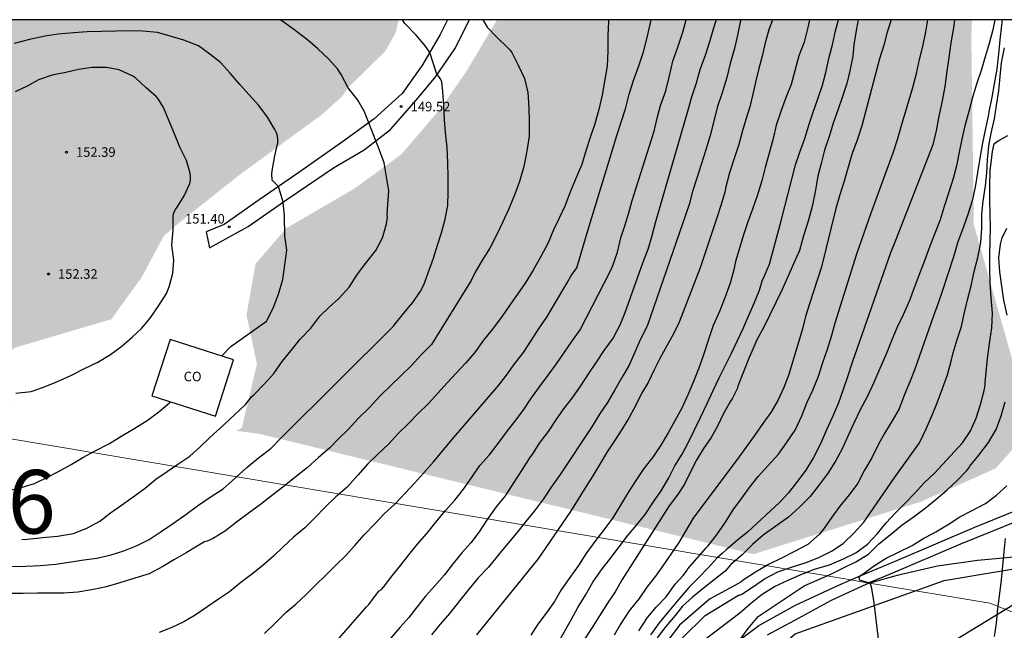
# Model space of a CAD drawing. Units: metres. Extents: x 582394 to 582744, y 4792540 to 4792790.
# Drawn here: x 582590 to 582668, y 4792742 to 4792790 of the extents above; entities that cross this region are included whole.
import ezdxf

# ---------------------------------------------------------------- set-up
doc = ezdxf.new("R2010")
doc.units = ezdxf.units.M
for name, color, linetype in [('010103', 9, 'LIMITE_MUNICIPAL'), ('010106', 9, 'Continuous'), ('020104', 34, 'Continuous'), ('020204', 9, 'Continuous'), ('020308', 9, 'Continuous'), ('060110', 9, 'Continuous'), ('060113', 4, 'Continuous'), ('060134', 9, 'Continuous'), ('080107', 9, 'Continuous'), ('080301', 9, 'Continuous'), ('130101', 9, 'Continuous'), ('130301', 9, 'Continuous'), ('220104', 9, 'LINEA_ELECTRICA'), ('990504', 63, 'Continuous')]:
    doc.layers.add(name, color=color, linetype=linetype)
doc.layers.add('020105', color=24, linetype='Continuous', lineweight=30)
doc.styles.add('ARIAL', font='ARIAL.TTF', dxfattribs={"height": 1})
doc.styles.get("Standard").update_dxf_attribs({"font": 'txt.shx'})
doc.linetypes.add('LIMITE_MUNICIPAL', pattern='A,0.75,-0.32,0.75,-0.25,[205,DONOSTI.shx,S=0.375,R=0,X=0,Y=0],-1,0', length=3.07)
doc.linetypes.add('LINEA_ELECTRICA', pattern='A,7.5,-0.3,["E",Standard,S=0.25,R=0,X=-0.1,Y=-0.1],-0.3', length=8.1)

# ---------------------------------------------------------------- blocks, each defined once
blk = doc.blocks.new('COTAPU')
blk.add_circle((0, 0), 0.075)

msp = doc.modelspace()

# ---------------------------------------------------------------- hatches: boundary and pattern name
at = {"layer": '990504'}
for points in [[(582527.259, 4792768.356), (582589.862, 4792760.199), (582588.212, 4792760.627), (582587.526, 4792762.656), (582589.938, 4792764.466), (582597.503, 4792766.699), (582599.888, 4792769.99), (582601.642, 4792773.267), (582603.067, 4792774.473), (582607.617, 4792778.079), (582614.085, 4792782.81), (582615.648, 4792784.208), (582616.129, 4792784.914), (582619.045, 4792787.772), (582619.868, 4792789.225), (582620.101, 4792790.162), (582620.092, 4792790.259), (582492.483, 4792790.262), (582495.238, 4792786.065), (582499.606, 4792777.081), (582502.805, 4792775.041), (582506.837, 4792773.377), (582510.853, 4792773.177), (582515.333, 4792773.465), (582519.925, 4792773.689), (582523.565, 4792773.537), (582525.565, 4792771.465), (582527.045, 4792768.913)], [(582648.009, 4792748.22), (582609.141, 4792757.687), (582607.346, 4792757.921), (582607.78, 4792758.186), (582608.959, 4792763.19), (582608.137, 4792767.028), (582608.85, 4792771.06), (582611.262, 4792773.856), (582616.634, 4792776.982), (582620.334, 4792779.682), (582623.458, 4792783.343), (582625.432, 4792786.194), (582627.846, 4792790.259), (582665.202, 4792790.258), (582665.158, 4792788.76), (582665.35, 4792774.169), (582668.357, 4792763.609), (582669.445, 4792760.345), (582669.637, 4792757.849), (582667.077, 4792754.969), (582661.189, 4792752.346)]]:
    msp.add_hatch(color=256, dxfattribs=at).paths.add_polyline_path(points)

# ---------------------------------------------------------------- linework, layer by layer
at = {"layer": '010103', "lineweight": 0, "ltscale": 3, "flags": 128}
for points in [[(582655.669, 4792746.191), (582566.596, 4792761.148), (582525.04, 4792767.586)], [(582657.096, 4792745.952), (582655.669, 4792746.191)], [(582657.153, 4792745.942), (582657.096, 4792745.952)], [(582671.607, 4792742.406), (582666.611, 4792744.354), (582657.153, 4792745.942)]]:
    msp.add_lwpolyline(points, dxfattribs=at)
at = {"layer": '010106', "flags": 128}
msp.add_lwpolyline([(582394.117, 4792540.271), (582744.108, 4792540.264), (582744.113, 4792790.257), (582394.123, 4792790.264)], close=True, dxfattribs=at)
at = {"layer": '020104', "flags": 128}
for points, elevation in [([(582626.74, 4792790.259), (582627.067, 4792789.671), (582627.837, 4792788.893), (582628.729, 4792788.035), (582628.885, 4792787.867), (582629.019, 4792787.693), (582629.497, 4792786.691), (582629.995, 4792785.647), (582630.265, 4792784.539), (582630.339, 4792783.317), (582630.377, 4792782.277), (582630.371, 4792781.107), (582630.201, 4792779.919), (582629.953, 4792778.717), (582629.607, 4792777.545), (582629.249, 4792776.552), (582628.767, 4792775.388), (582628.267, 4792774.32), (582627.833, 4792773.368), (582627.285, 4792772.28), (582626.663, 4792771.288), (582626.095, 4792770.362), (582625.805, 4792769.75), (582622.687, 4792764.71), (582621.889, 4792763.904), (582621.105, 4792763.044), (582620.273, 4792762.248), (582619.513, 4792761.506), (582618.655, 4792760.668), (582617.817, 4792759.746), (582616.923, 4792758.89), (582616.129, 4792758.026), (582615.409, 4792757.308), (582614.689, 4792756.596), (582613.807, 4792755.818), (582612.907, 4792755.018), (582612.081, 4792754.367), (582611.101, 4792753.573), (582610.205, 4792752.879), (582609.233, 4792752.127), (582608.279, 4792751.425), (582607.359, 4792750.749), (582606.481, 4792750.057), (582605.469, 4792749.433), (582605.043, 4792749.251), (582604.835, 4792749.181), (582604.257, 4792748.857), (582603.391, 4792748.321), (582602.469, 4792747.789), (582601.563, 4792747.245), (582600.495, 4792746.681), (582599.351, 4792746.329), (582598.167, 4792745.957), (582597.091, 4792745.655), (582596.113, 4792745.445), (582594.883, 4792745.221), (582593.779, 4792745.143), (582592.717, 4792745.141), (582591.705, 4792745.141), (582590.583, 4792745.139), (582589.559, 4792745.139)], 148), ([(582589.633, 4792747.261), (582590.781, 4792747.273), (582591.939, 4792747.329), (582593.153, 4792747.425), (582594.345, 4792747.611), (582595.347, 4792747.781), (582596.353, 4792747.903), (582597.501, 4792748.167), (582598.487, 4792748.483), (582599.537, 4792748.899), (582600.485, 4792749.377), (582601.353, 4792749.953), (582602.329, 4792750.615), (582603.365, 4792751.333), (582604.293, 4792752.033), (582605.273, 4792752.701), (582606.303, 4792753.365), (582607.237, 4792754.205), (582608.163, 4792755.051), (582609.095, 4792755.787), (582610.061, 4792756.536), (582610.861, 4792757.372), (582619.705, 4792766.162), (582619.839, 4792766.338), (582620.887, 4792767.634), (582621.223, 4792768.024), (582621.817, 4792768.92), (582622.089, 4792769.408), (582622.437, 4792770.35), (582622.847, 4792771.502), (582623.169, 4792772.53), (582623.481, 4792773.492), (582623.769, 4792774.58), (582623.965, 4792775.658), (582623.993, 4792776.674), (582623.991, 4792777.898), (582623.985, 4792779), (582623.919, 4792780.202), (582623.791, 4792781.389), (582623.709, 4792782.395), (582623.653, 4792783.513), (582623.591, 4792784.577), (582623.493, 4792785.407), (582623.373, 4792785.637), (582623.081, 4792786.057), (582622.56, 4792787.693), (582622.215, 4792788.177), (582621.498, 4792789.037), (582620.585, 4792789.955), (582620.4, 4792790.259)], 149), ([(582636.608, 4792790.259), (582636.603, 4792790.129), (582636.573, 4792788.999), (582636.559, 4792787.815), (582636.503, 4792786.597), (582636.299, 4792785.409), (582636.105, 4792784.339), (582635.845, 4792783.197), (582635.531, 4792782.069), (582635.201, 4792781.081), (582634.865, 4792780.025), (582634.509, 4792778.869), (582634.105, 4792777.895), (582633.637, 4792776.767), (582633.185, 4792775.583), (582632.733, 4792774.653), (582632.281, 4792773.726), (582631.857, 4792772.72), (582631.263, 4792771.596), (582630.683, 4792770.572), (582630.069, 4792769.546), (582629.813, 4792769.196), (582628.829, 4792767.772), (582628.195, 4792766.864), (582627.451, 4792765.904), (582626.795, 4792765.066), (582626.083, 4792764.068), (582625.385, 4792763.264), (582624.623, 4792762.466), (582623.911, 4792761.71), (582623.185, 4792760.888), (582622.429, 4792760.034), (582621.645, 4792759.28), (582620.853, 4792758.484), (582620.087, 4792757.73), (582619.341, 4792756.892), (582618.429, 4792756.046), (582617.669, 4792755.306), (582616.893, 4792754.432), (582616.089, 4792753.53), (582615.161, 4792752.728), (582614.307, 4792751.901), (582613.529, 4792751.101), (582612.725, 4792750.283), (582611.831, 4792749.553), (582611.007, 4792748.785), (582610.265, 4792748.061), (582609.421, 4792747.329), (582608.527, 4792746.635), (582607.693, 4792745.985), (582606.803, 4792745.249), (582605.947, 4792744.681), (582605.085, 4792744.095), (582604.103, 4792743.423), (582603.217, 4792742.887), (582602.253, 4792742.443), (582601.259, 4792742.063)], 147), ([(582609.555, 4792741.979), (582610.385, 4792742.803), (582611.241, 4792743.623), (582612.011, 4792744.285), (582612.831, 4792745.047), (582613.553, 4792745.753), (582614.445, 4792746.641), (582615.209, 4792747.397), (582615.933, 4792748.101), (582616.673, 4792748.901), (582617.403, 4792749.731), (582618.265, 4792750.636), (582618.981, 4792751.384), (582619.833, 4792752.188), (582620.619, 4792753.028), (582621.351, 4792753.804), (582622.061, 4792754.602), (582622.849, 4792755.484), (582623.541, 4792756.31), (582624.255, 4792757.178), (582627.989, 4792761.518), (582628.673, 4792762.406), (582629.251, 4792763.23), (582629.941, 4792764.092), (582630.503, 4792764.978), (582631.159, 4792765.986), (582631.761, 4792766.866), (582633.125, 4792769.184), (582633.373, 4792769.572), (582633.657, 4792770.084), (582634.115, 4792770.736), (582635.005, 4792773.759), (582636.937, 4792780.025), (582637.281, 4792781.167), (582637.641, 4792782.287), (582637.945, 4792783.265), (582638.245, 4792784.397), (582638.581, 4792785.479), (582638.999, 4792786.641), (582639.365, 4792787.743), (582639.661, 4792788.869), (582639.899, 4792789.877), (582639.97, 4792790.259)], 146), ([(582645.088, 4792790.259), (582644.843, 4792789.513), (582644.569, 4792788.517), (582644.235, 4792787.533), (582643.803, 4792786.311), (582643.499, 4792785.259), (582643.139, 4792784.171), (582642.825, 4792783.041), (582640.309, 4792774.351), (582640.027, 4792773.251), (582639.698, 4792772.189), (582639.29, 4792771.119), (582637.894, 4792767.212), (582637.502, 4792766.244), (582636.982, 4792765.228), (582636.248, 4792764.232), (582635.656, 4792763.334), (582635.04, 4792762.424), (582634.412, 4792761.46), (582633.724, 4792760.484), (582633.08, 4792759.646), (582632.48, 4792758.778), (582631.862, 4792757.876), (582631.162, 4792756.94), (582630.614, 4792756.072), (582630.462, 4792755.874), (582629.814, 4792754.89), (582629.134, 4792753.82), (582628.492, 4792752.81), (582627.784, 4792751.946), (582627.068, 4792750.95), (582626.438, 4792749.978), (582625.798, 4792749.126), (582625.084, 4792748.314), (582624.392, 4792747.482), (582623.714, 4792746.604), (582622.92, 4792745.701), (582622.224, 4792744.909), (582621.544, 4792744.041), (582620.896, 4792743.237), (582620.204, 4792742.457), (582619.416, 4792741.535)], 144), ([(582647.027, 4792790.259), (582646.973, 4792790.059), (582646.773, 4792789.041), (582646.519, 4792787.995), (582646.219, 4792786.923), (582645.935, 4792785.727), (582645.545, 4792784.521), (582645.159, 4792783.347), (582644.901, 4792782.289), (582644.615, 4792781.149), (582644.273, 4792780.017), (582643.907, 4792778.861), (582643.557, 4792777.791), (582643.22, 4792776.759), (582642.966, 4792775.735), (582639.656, 4792766.148), (582639.118, 4792765.07), (582638.678, 4792764.122), (582638.248, 4792763.098), (582637.656, 4792762.128), (582637.116, 4792761.156), (582636.524, 4792760.154), (582635.898, 4792759.222), (582635.314, 4792758.242), (582632.756, 4792754.42), (582632.112, 4792753.49), (582631.496, 4792752.578), (582630.784, 4792751.62), (582630.09, 4792750.76), (582629.384, 4792749.874), (582628.694, 4792749.062), (582627.938, 4792748.142), (582627.178, 4792747.194), (582626.37, 4792746.35), (582625.66, 4792745.502), (582624.9, 4792744.545), (582624.132, 4792743.579), (582623.386, 4792742.723), (582622.684, 4792741.873)], 143), ([(582649.516, 4792790.259), (582649.235, 4792789.457), (582648.945, 4792788.455), (582648.697, 4792787.403), (582648.443, 4792786.431), (582648.197, 4792785.451), (582647.973, 4792784.413), (582647.729, 4792783.417), (582647.408, 4792782.423), (582647.124, 4792781.441), (582646.868, 4792780.457), (582646.492, 4792779.353), (582646.132, 4792778.219), (582645.834, 4792777.119), (582645.756, 4792776.691), (582645.576, 4792776.071), (582645.212, 4792774.905), (582643.83, 4792770.743), (582642.178, 4792766.468), (582641.72, 4792765.564), (582641.232, 4792764.66), (582640.658, 4792763.616), (582640.208, 4792762.72), (582639.74, 4792761.732), (582639.206, 4792760.858), (582638.758, 4792759.946), (582638.242, 4792758.968), (582637.668, 4792758.024), (582637.098, 4792757.144), (582636.502, 4792756.278), (582635.922, 4792755.312), (582635.38, 4792754.382), (582634.828, 4792753.508), (582634.222, 4792752.55), (582633.618, 4792751.578), (582631.06, 4792747.838), (582626.242, 4792741.885)], 142), ([(582652.431, 4792790.259), (582652.283, 4792789.651), (582652.012, 4792788.495), (582651.6, 4792787.429), (582651.278, 4792786.239), (582650.978, 4792785.169), (582650.58, 4792784.199), (582650.186, 4792783.129), (582649.816, 4792781.977), (582649.56, 4792780.919), (582649.258, 4792779.767), (582648.928, 4792778.645), (582648.664, 4792777.577), (582648.322, 4792776.405), (582647.946, 4792775.367), (582647.566, 4792774.367), (582647.216, 4792773.261), (582646.856, 4792772.109), (582646.614, 4792771.255), (582646.486, 4792770.587), (582646.182, 4792769.537), (582645.764, 4792768.395), (582645.434, 4792767.521), (582645.354, 4792767.297), (582644.856, 4792766.221), (582644.474, 4792765.112), (582644.084, 4792763.9), (582643.71, 4792762.856), (582643.31, 4792761.804), (582642.884, 4792760.816), (582642.392, 4792759.694), (582641.844, 4792758.7), (582641.32, 4792757.772), (582640.724, 4792756.788), (582640.11, 4792755.848), (582639.386, 4792754.948), (582638.72, 4792753.928), (582638.122, 4792753), (582637.546, 4792752.08), (582636.956, 4792751.078), (582636.254, 4792750.148), (582635.546, 4792749.214), (582634.828, 4792748.236), (582634.26, 4792747.33), (582633.586, 4792746.384), (582632.9, 4792745.406), (582632.356, 4792744.492), (582631.778, 4792743.674), (582631.06, 4792742.702), (582630.498, 4792741.85)], 141), ([(582656.244, 4792790.259), (582656.1, 4792789.425), (582655.924, 4792788.283), (582655.824, 4792787.397), (582655.592, 4792786.233), (582655.354, 4792785.245), (582654.99, 4792784.139), (582654.648, 4792783.153), (582654.294, 4792782.115), (582653.988, 4792781.159), (582653.614, 4792780.001), (582653.348, 4792778.943), (582653.074, 4792777.963), (582652.86, 4792776.719), (582652.628, 4792775.579), (582652.32, 4792774.419), (582651.956, 4792773.273), (582651.628, 4792772.099), (582651.178, 4792771.059), (582650.69, 4792769.981), (582650.284, 4792769.045), (582648.834, 4792766.065), (582648.292, 4792765.091), (582647.818, 4792763.981), (582647.684, 4792763.697), (582646.788, 4792761.436), (582646.734, 4792761.218), (582646.636, 4792761.026), (582646.342, 4792760.452), (582646.2, 4792760.268), (582645.674, 4792759.29), (582645.192, 4792758.296), (582644.7, 4792757.398), (582644.092, 4792756.534), (582643.57, 4792755.676), (582643.098, 4792754.738), (582642.596, 4792753.73), (582642.048, 4792752.888), (582641.394, 4792752.026), (582637.68, 4792746.236), (582637.128, 4792745.268), (582636.538, 4792744.372), (582635.9, 4792743.362), (582635.33, 4792742.45), (582634.676, 4792741.456)], 139), ([(582658.842, 4792790.258), (582658.528, 4792789.291), (582658.262, 4792788.273), (582657.932, 4792787.181), (582656.538, 4792781.905), (582656.196, 4792780.867), (582655.79, 4792779.741), (582655.468, 4792778.661), (582655.156, 4792777.573), (582654.794, 4792776.397), (582654.49, 4792775.405), (582653.36, 4792770.827), (582652.414, 4792767.919), (582652.116, 4792766.929), (582651.888, 4792765.939), (582650.79, 4792762.367), (582650.408, 4792761.331), (582649.94, 4792760.298), (582649.372, 4792759.372), (582648.75, 4792758.498), (582648.102, 4792757.568), (582646.87, 4792755.85), (582643.28, 4792751.042), (582642.68, 4792750.036), (582642.16, 4792749.144), (582641.528, 4792748.214), (582640.93, 4792747.378), (582640.308, 4792746.496), (582639.618, 4792745.616), (582639.018, 4792744.744), (582638.252, 4792743.754), (582637.568, 4792742.712), (582637.07, 4792741.844)], 138), ([(582638.996, 4792742.178), (582639.67, 4792743.234), (582640.37, 4792744.058), (582641.156, 4792744.868), (582641.87, 4792745.862), (582642.478, 4792746.532), (582642.74, 4792746.892), (582642.862, 4792747.074), (582644.29, 4792748.73), (582644.424, 4792748.854), (582645.116, 4792749.72), (582645.806, 4792750.73), (582646.434, 4792751.72), (582647.112, 4792752.634), (582647.7, 4792753.472), (582648.398, 4792754.342), (582649.138, 4792755.17), (582649.982, 4792756.078), (582650.63, 4792756.972), (582651.312, 4792757.986), (582651.82, 4792759.116), (582652.23, 4792760.167), (582652.69, 4792761.113), (582653.128, 4792762.215), (582653.472, 4792763.305), (582653.838, 4792764.337), (582654.19, 4792765.449), (582654.436, 4792766.419), (582656.156, 4792771.843), (582657.248, 4792775.005), (582658.056, 4792777.217), (582658.996, 4792779.801), (582659.358, 4792780.849), (582659.668, 4792781.941), (582660.546, 4792784.939), (582660.846, 4792786.027), (582661.084, 4792787.121), (582661.33, 4792788.164), (582661.588, 4792789.3), (582661.741, 4792790.258)], 137), ([(582667.592, 4792790.258), (582667.542, 4792789.822), (582667.408, 4792788.686), (582667.292, 4792787.566), (582667.176, 4792786.38), (582666.96, 4792785.206), (582666.778, 4792784.164), (582666.524, 4792783.015), (582666.5, 4792782.811), (582666.284, 4792781.713), (582666.042, 4792780.569), (582665.826, 4792779.377), (582665.642, 4792778.235), (582665.462, 4792777.091), (582665.22, 4792776.009), (582664.916, 4792775.009), (582664.51, 4792773.883), (582664.106, 4792772.783), (582663.782, 4792771.691), (582662.888, 4792768.969), (582662.548, 4792767.973), (582662.144, 4792766.897), (582660.712, 4792762.785), (582660.31, 4792761.767), (582659.894, 4792760.783), (582659.476, 4792759.643), (582658.934, 4792758.721), (582658.34, 4792757.769), (582657.854, 4792756.881), (582657.322, 4792755.799), (582656.764, 4792754.828), (582656.218, 4792753.81), (582655.548, 4792752.89), (582654.824, 4792751.99), (582654.18, 4792751.122), (582653.524, 4792750.178), (582653.224, 4792749.794), (582652.29, 4792748.97), (582651.188, 4792748.398), (582650.28, 4792747.934), (582649.214, 4792747.4), (582648.166, 4792746.816), (582647.202, 4792746.168), (582647.036, 4792746.026), (582646.454, 4792745.706), (582644.568, 4792744.692), (582642.196, 4792742.628), (582639.44, 4792739.028)], 134), ([(582663.828, 4792790.258), (582663.764, 4792789.63), (582663.54, 4792788.444), (582663.4, 4792787.296), (582663.238, 4792786.213), (582663.082, 4792785.021), (582662.864, 4792783.881), (582662.608, 4792782.679), (582662.386, 4792781.517), (582662.346, 4792781.311), (582662.136, 4792780.425), (582659.184, 4792772.891), (582658.796, 4792771.937), (582656.186, 4792764.425), (582655.784, 4792763.309), (582655.422, 4792762.167), (582655.044, 4792761.095), (582654.72, 4792760.133), (582654.224, 4792759.021), (582653.76, 4792758.004), (582653.302, 4792756.9), (582652.742, 4792755.826), (582652.148, 4792754.834), (582651.476, 4792753.956), (582650.764, 4792753.042), (582650.072, 4792752.282), (582647.57, 4792749.982), (582646.774, 4792749.334), (582645.882, 4792748.57), (582645.578, 4792748.29), (582645.166, 4792747.92), (582644.466, 4792747.15), (582643.698, 4792746.372), (582642.942, 4792745.6), (582642.16, 4792744.678), (582641.36, 4792743.748), (582640.6, 4792742.808), (582639.93, 4792741.876)], 136), ([(582606.184, 4792763.803), (582606.917, 4792764.55), (582609.703, 4792766.562), (582610.227, 4792767.56), (582610.669, 4792768.674), (582611.009, 4792769.822), (582611.317, 4792772.146), (582611.155, 4792773.268), (582611.134, 4792774.844), (582611.014, 4792775.912), (582610.664, 4792777.145), (582610.161, 4792777.644), (582610.139, 4792778.144), (582610.167, 4792778.37), (582610.373, 4792779.546), (582610.603, 4792780.586), (582610.61, 4792780.852), (582610.574, 4792781.114), (582610.492, 4792781.37), (582610.372, 4792781.624), (582609.796, 4792782.6), (582609.112, 4792783.512), (582608.346, 4792784.352), (582607.612, 4792785.174), (582606.856, 4792786.046), (582606.092, 4792786.892), (582605.242, 4792787.562), (582604.366, 4792788.202), (582603.206, 4792788.658), (582602.128, 4792788.976), (582601.126, 4792789.252), (582599.972, 4792789.368), (582598.904, 4792789.376), (582597.858, 4792789.364), (582596.718, 4792789.342), (582595.614, 4792789.314), (582594.54, 4792789.22), (582593.326, 4792789.114), (582592.292, 4792788.956), (582591.078, 4792788.694), (582589.868, 4792788.394)], 151), ([(582642.416, 4792741.622), (582644.214, 4792743.394), (582646.842, 4792745), (582646.914, 4792745.004), (582647.106, 4792745.074), (582648.032, 4792745.67), (582648.88, 4792746.29), (582649.934, 4792746.822), (582651.096, 4792747.212), (582652.168, 4792747.574), (582653.17, 4792747.948), (582654.168, 4792748.464), (582655.088, 4792749.048), (582655.932, 4792749.888), (582656.71, 4792750.746), (582659.092, 4792754.212), (582661.078, 4792756.991), (582661.604, 4792758.091), (582662.072, 4792759.161), (582662.478, 4792760.121), (582662.898, 4792761.261), (582663.27, 4792762.329), (582663.564, 4792763.409), (582663.724, 4792764.051), (582664.034, 4792765.111), (582664.384, 4792766.141), (582664.588, 4792767.121), (582664.86, 4792768.227), (582665.132, 4792769.333), (582665.39, 4792770.463), (582665.668, 4792771.549), (582665.912, 4792772.735), (582665.986, 4792773.877), (582665.982, 4792774.973), (582666.098, 4792775.981), (582666.272, 4792777.189), (582666.364, 4792778.185), (582666.438, 4792779.239), (582666.542, 4792780.335), (582666.722, 4792781.341), (582666.984, 4792782.453), (582667.142, 4792783.504), (582667.316, 4792784.676), (582667.422, 4792785.788), (582667.534, 4792786.876), (582667.77, 4792788.046)], 133), ([(582589.994, 4792760.879), (582591.188, 4792761.027), (582592.176, 4792761.357), (582593.27, 4792761.803), (582594.314, 4792762.285), (582595.392, 4792762.821), (582596.446, 4792763.331), (582597.43, 4792763.915), (582598.336, 4792764.575), (582599.137, 4792765.282), (582599.881, 4792765.972), (582600.553, 4792766.784), (582601.237, 4792767.772), (582601.837, 4792768.724), (582602.063, 4792769.242), (582602.332, 4792770.314), (582602.416, 4792771.35), (582602.262, 4792772.532), (582602.358, 4792773.74), (582602.382, 4792774.888), (582602.456, 4792775.144), (582602.552, 4792775.33), (582602.676, 4792775.522), (582603.24, 4792776.396), (582603.676, 4792777.384), (582603.722, 4792777.644), (582603.726, 4792777.904), (582603.698, 4792778.18), (582603.418, 4792779.186), (582602.886, 4792780.24), (582602.47, 4792781.292), (582602.008, 4792782.402), (582601.614, 4792783.356), (582601.194, 4792784.044), (582601.048, 4792784.198), (582600.256, 4792784.894), (582599.402, 4792785.688), (582599.194, 4792785.816), (582598.122, 4792786.318), (582597.126, 4792786.512), (582596.002, 4792786.494), (582594.91, 4792786.334), (582593.93, 4792786.12), (582592.842, 4792785.906), (582591.786, 4792785.536), (582590.892, 4792785.042), (582589.936, 4792784.586)], 152), ([(582644.332, 4792741.602), (582646.954, 4792743.608), (582647.79, 4792744.334), (582648.696, 4792745.084), (582649.682, 4792745.684), (582650.684, 4792746.156), (582651.688, 4792746.59), (582652.812, 4792747.034), (582654.006, 4792747.384), (582655.096, 4792747.854), (582656.062, 4792748.33), (582656.984, 4792749.002), (582657.786, 4792749.85), (582658.447, 4792750.678), (582659.179, 4792751.478), (582659.915, 4792752.208), (582660.675, 4792753.004), (582661.445, 4792753.827), (582662.267, 4792754.585), (582664.453, 4792756.987), (582665.071, 4792757.879), (582665.543, 4792758.931), (582665.887, 4792759.989), (582666.17, 4792761.083), (582666.24, 4792761.503), (582666.24, 4792761.705), (582666.338, 4792762.825), (582666.466, 4792763.817), (582666.602, 4792764.971), (582666.762, 4792766.021), (582666.82, 4792767.181), (582666.714, 4792768.379), (582666.65, 4792769.559), (582666.616, 4792770.689), (582666.616, 4792771.821), (582666.634, 4792772.895), (582666.666, 4792773.933), (582666.636, 4792774.933), (582666.604, 4792776.101), (582666.602, 4792777.207), (582666.64, 4792778.385), (582666.772, 4792779.457), (582666.824, 4792779.885), (582666.948, 4792780.491), (582667.112, 4792780.633), (582667.314, 4792780.749), (582668.03, 4792781.151)], 132), ([(582667.988, 4792767.031), (582667.702, 4792768.213), (582667.56, 4792769.301), (582667.396, 4792770.423), (582667.308, 4792771.535), (582667.46, 4792772.605), (582667.496, 4792772.825), (582667.552, 4792773.039), (582667.628, 4792773.231), (582667.73, 4792773.417), (582667.96, 4792773.856)], 131), ([(582589.288, 4792753.213), (582590.413, 4792753.455), (582591.473, 4792753.789), (582592.419, 4792754.259), (582593.359, 4792754.713), (582594.349, 4792755.263), (582595.267, 4792755.819), (582596.243, 4792756.357), (582597.367, 4792756.919), (582598.319, 4792757.527), (582599.365, 4792758.139), (582600.325, 4792758.729), (582601.239, 4792759.411), (582602.073, 4792760.133), (582602.168, 4792760.206)], 151), ([(582646.983, 4792741.513), (582647.603, 4792742.384), (582648.393, 4792743.32), (582652.006, 4792745.724), (582654.048, 4792746.626), (582655.094, 4792747.134), (582656.08, 4792747.63), (582657.061, 4792748.232), (582657.891, 4792749.034), (582658.769, 4792749.738), (582659.711, 4792750.52), (582660.583, 4792751.134), (582661.525, 4792751.852), (582662.403, 4792752.547), (582663.241, 4792753.257), (582664.067, 4792754.045), (582664.807, 4792754.805), (582664.933, 4792754.965), (582665.031, 4792755.141), (582665.741, 4792756.011), (582666.515, 4792756.993), (582667.103, 4792758.017), (582667.495, 4792759.093), (582667.831, 4792760.213)], 131), ([(582667.807, 4792749.453), (582667.711, 4792748.401), (582667.599, 4792747.306), (582667.509, 4792746.206), (582667.367, 4792745.12), (582667.227, 4792743.956), (582667.105, 4792742.802), (582666.953, 4792741.756)], 129)]:
    msp.add_lwpolyline(points, dxfattribs=dict(at, elevation=elevation))
at = {"layer": '020105', "flags": 128}
for points, elevation in [([(582590.466, 4792749.365), (582590.917, 4792749.411), (582592.129, 4792749.533), (582593.281, 4792749.637), (582594.531, 4792749.855), (582595.625, 4792750.293), (582596.603, 4792750.823), (582597.453, 4792751.473), (582598.309, 4792752.083), (582599.213, 4792752.741), (582600.173, 4792753.407), (582601.017, 4792754.113), (582601.893, 4792754.731), (582602.741, 4792755.313), (582603.679, 4792755.935), (582604.475, 4792756.651), (582605.261, 4792757.387), (582606.055, 4792758.129), (582606.385, 4792758.427), (582608.047, 4792760), (582608.543, 4792760.59), (582608.747, 4792760.77), (582609.541, 4792761.59), (582610.279, 4792762.43), (582610.937, 4792763.38), (582611.647, 4792764.25), (582612.359, 4792765.13), (582613.195, 4792765.996), (582613.909, 4792766.942), (582614.629, 4792767.638), (582615.391, 4792768.326), (582616.205, 4792769.228), (582616.881, 4792770.246), (582617.611, 4792771.222), (582618.309, 4792772.1), (582618.841, 4792773.092), (582619.155, 4792774.2), (582619.219, 4792774.736), (582619.215, 4792774.982), (582619.347, 4792776.808), (582618.964, 4792779.006), (582618.534, 4792780.2), (582618.317, 4792780.744), (582617.749, 4792782.138), (582617.434, 4792783.019), (582616.908, 4792783.926), (582616.129, 4792784.914), (582615.591, 4792785.954), (582615.309, 4792786.4), (582614.604, 4792787.158), (582613.746, 4792787.96), (582612.952, 4792788.656), (582611.98, 4792789.422), (582610.988, 4792790.122), (582610.77, 4792790.26)], 150), ([(582615.429, 4792741.613), (582617.575, 4792744.073), (582617.755, 4792744.273), (582618.455, 4792745.175), (582618.583, 4792745.333), (582618.763, 4792745.437), (582618.911, 4792745.617), (582619.607, 4792746.525), (582620.253, 4792747.329), (582620.913, 4792748.172), (582621.557, 4792748.994), (582622.323, 4792749.834), (582623.055, 4792750.766), (582623.805, 4792751.652), (582624.537, 4792752.478), (582625.22, 4792753.344), (582625.891, 4792754.304), (582626.497, 4792755.208), (582627.229, 4792756.022), (582627.93, 4792756.916), (582628.596, 4792757.818), (582629.248, 4792758.648), (582629.892, 4792759.524), (582630.513, 4792760.448), (582631.197, 4792761.38), (582631.859, 4792762.31), (582632.533, 4792763.196), (582633.157, 4792764.114), (582633.723, 4792764.944), (582634.387, 4792765.88), (582636.783, 4792770.516), (582636.957, 4792770.938), (582637.321, 4792771.983), (582637.579, 4792773.093), (582637.889, 4792774.059), (582638.209, 4792775.081), (582638.467, 4792776.049), (582639.853, 4792780.335), (582640.207, 4792781.499), (582640.435, 4792782.507), (582640.717, 4792783.521), (582641.131, 4792784.665), (582641.413, 4792785.841), (582641.677, 4792787.005), (582642.065, 4792788.093), (582642.465, 4792789.281), (582642.735, 4792790.259)], 145), ([(582632.135, 4792740.326), (582633.668, 4792743.048), (582634.212, 4792744.026), (582634.794, 4792744.986), (582635.39, 4792746.008), (582636.056, 4792746.998), (582636.81, 4792747.92), (582637.458, 4792748.808), (582638.108, 4792749.676), (582638.828, 4792750.51), (582639.492, 4792751.33), (582640.142, 4792752.332), (582640.752, 4792753.208), (582641.364, 4792754.238), (582641.844, 4792755.176), (582642.408, 4792756.084), (582642.886, 4792756.988), (582643.352, 4792757.942), (582643.856, 4792758.98), (582644.356, 4792760.012), (582644.852, 4792761.106), (582645.328, 4792762.086), (582645.814, 4792763.084), (582646.29, 4792764.029), (582646.764, 4792765.023), (582647.204, 4792765.963), (582647.6, 4792766.901), (582648.08, 4792767.965), (582648.494, 4792768.989), (582648.732, 4792769.811), (582648.822, 4792769.991), (582649.096, 4792770.619), (582649.274, 4792771.041), (582650.19, 4792774.449), (582651.322, 4792778.847), (582651.668, 4792779.853), (582652.09, 4792781.005), (582652.366, 4792781.979), (582652.72, 4792782.997), (582653.048, 4792783.965), (582653.442, 4792785.113), (582653.7, 4792786.117), (582653.984, 4792787.323), (582654.234, 4792788.299), (582654.484, 4792789.387), (582654.707, 4792790.259)], 140), ([(582667.012, 4792790.258), (582666.86, 4792789.462), (582666.566, 4792788.4), (582666.244, 4792787.33), (582665.936, 4792786.272), (582665.56, 4792785.204), (582665.24, 4792784.131), (582664.956, 4792783.039), (582664.654, 4792781.903), (582664.4, 4792780.861), (582664.19, 4792779.831), (582663.982, 4792778.761), (582663.726, 4792777.785), (582663.394, 4792776.707), (582663.028, 4792775.573), (582662.7, 4792774.517), (582662.264, 4792773.395), (582661.884, 4792772.445), (582661.474, 4792771.291), (582661.036, 4792770.141), (582660.66, 4792769.165), (582660.3, 4792768.169), (582659.796, 4792767.047), (582659.312, 4792766.077), (582658.916, 4792765.087), (582658.45, 4792763.949), (582657.962, 4792762.837), (582657.498, 4792761.721), (582656.978, 4792760.659), (582656.402, 4792759.575), (582655.916, 4792758.535), (582655.464, 4792757.543), (582655.008, 4792756.514), (582654.488, 4792755.582), (582653.906, 4792754.62), (582653.192, 4792753.668), (582652.468, 4792752.748), (582651.632, 4792751.92), (582650.764, 4792751.142), (582649.768, 4792750.428), (582648.78, 4792749.704), (582647.942, 4792748.98), (582647.124, 4792748.166), (582646.232, 4792747.418), (582645.78, 4792746.88), (582644.052, 4792745.516), (582643.214, 4792744.846), (582642.434, 4792744.12), (582641.854, 4792743.406), (582641.128, 4792742.522), (582640.454, 4792741.65)], 135), ([(582657.914, 4792741.108), (582657.516, 4792744.405), (582657.334, 4792745.526), (582657.203, 4792745.956), (582656.997, 4792745.984), (582656.795, 4792746.032), (582656.397, 4792746.188), (582656.325, 4792746.388), (582656.453, 4792746.554), (582656.643, 4792746.67), (582657.549, 4792747.324), (582658.455, 4792747.902), (582659.415, 4792748.37), (582660.515, 4792748.91), (582661.429, 4792749.482), (582662.171, 4792749.866), (582662.365, 4792749.986), (582663.401, 4792750.614), (582664.261, 4792751.171), (582665.171, 4792751.627), (582666.277, 4792752.199), (582667.145, 4792752.853), (582667.939, 4792753.601)], 130)]:
    msp.add_lwpolyline(points, dxfattribs=dict(at, elevation=elevation))
at = {"layer": '060110'}
for points in [[(582623.961, 4792790.259, 148.462), (582623.37, 4792789.11, 148.683), (582621.994, 4792786.702, 149.235), (582620.386, 4792784.454, 149.579), (582618.186, 4792782.455, 149.955), (582615.69, 4792780.647, 150.411), (582612.258, 4792778.239, 150.843), (582609.146, 4792776.103, 151.179), (582606.378, 4792774.151, 151.347), (582604.963, 4792773.575, 151.427)], [(582605.226, 4792772.319, 151.515), (582608.274, 4792773.991, 151.315), (582611.378, 4792776.167, 151.059), (582614.978, 4792778.623, 150.715), (582617.386, 4792780.031, 150.211), (582619.474, 4792781.631, 149.683), (582621.506, 4792783.966, 149.403), (582623.034, 4792785.798, 149.051), (582624.538, 4792787.966, 148.627), (582625.681, 4792790.259, 148.22)], [(582604.963, 4792773.575, 151.427), (582605.226, 4792772.319, 151.515)], [(582672.283, 4792753.112, 128.845), (582671.749, 4792752.153, 128.82), (582670.069, 4792751.345, 128.876), (582664.301, 4792749.002, 129.3), (582658.781, 4792746.658, 129.884), (582657.178, 4792745.986, 130.042)], [(582657.096, 4792745.952, 130.05), (582656.909, 4792745.874, 130.068)], [(582657.178, 4792745.986, 130.042), (582657.096, 4792745.952, 130.05)]]:
    msp.add_polyline3d(points, dxfattribs=at)
at = {"layer": '060113'}
for points in [[(582655.913, 4792746.295, 130.089), (582659.285, 4792747.722, 129.772), (582665.421, 4792750.353, 129.196), (582672.283, 4792753.112, 128.756)], [(582646.118, 4792740.858, 131.1), (582648.43, 4792742.61, 130.836), (582651.318, 4792744.21, 130.564), (582654.598, 4792745.738, 130.212), (582655.669, 4792746.191, 130.112)], [(582655.669, 4792746.191, 130.112), (582655.913, 4792746.295, 130.089)]]:
    msp.add_polyline3d(points, dxfattribs=at)
at = {"layer": '060134'}
for points in [[(582687.802, 4792744.241, 128.126), (582684.717, 4792745.377, 128.22), (582680.237, 4792746.689, 128.348), (582675.877, 4792747.689, 128.612), (582672.173, 4792748.049, 128.748), (582668.797, 4792748.009, 128.876), (582665.645, 4792747.714, 129.252), (582662.493, 4792747.266, 129.468), (582659.333, 4792746.554, 129.868), (582657.249, 4792745.969, 130.04)], [(582656.909, 4792745.874, 130.068), (582654.125, 4792744.586, 130.324), (582651.254, 4792743.01, 130.644), (582649.102, 4792741.85, 130.82)], [(582657.153, 4792745.942, 130.048), (582656.909, 4792745.874, 130.068)], [(582657.249, 4792745.969, 130.04), (582657.153, 4792745.942, 130.048)]]:
    msp.add_polyline3d(points, dxfattribs=at)
at = {"layer": '080107'}
msp.add_polyline3d([(582605.69, 4792759.072, 153.019), (582607.117, 4792763.502, 153.097), (582602.122, 4792765.111, 153.091), (582600.695, 4792760.681, 153.013), (582605.69, 4792759.072, 153.019)], dxfattribs=at)
at = {"layer": '130101'}
msp.add_polyline3d([(582515.01, 4792764.57, 141.77), (582527.57, 4792759.75, 142.21), (582540.67, 4792751.38, 142.71), (582550.53, 4792743.64, 141.46), (582570.17, 4792727.72, 140.37), (582582.39, 4792718.89, 139.03), (582590.11, 4792714.46, 139.06), (582599.98, 4792711.92, 137.9), (582606.35, 4792712.34, 137.47), (582614.04, 4792713.78, 136.16), (582620.5, 4792716.74, 135.47), (582633.62, 4792726.95, 134.66), (582651.31, 4792741.95, 130.65), (582663.03, 4792746.15, 129.52), (582670.35, 4792747.38, 129.14), (582674.93, 4792754.8, 129.86), (582671.78, 4792763.99, 130.1), (582668.43, 4792771.4, 130.15), (582668.61, 4792780.09, 130.15), (582669.386, 4792790.258, 132.147)], dxfattribs=at)
at = {"layer": '220104'}
msp.add_polyline3d([(582744.112, 4792732.608, 133.896), (582682.181, 4792752.601, 128.58), (582645.916, 4792730.49, 131.587), (582602.228, 4792704.789, 138.17), (582551.652, 4792731.442, 141.616), (582529.843, 4792716.904, 140.905)], dxfattribs=at)

# ---------------------------------------------------------------- block references
at = {"layer": '020204', "rotation": 359.9987685839998}
for p in [(582620.299, 4792783.428, 149.516), (582593.972, 4792779.852, 152.388), (582606.787, 4792773.972, 151.396), (582592.556, 4792770.26, 152.324)]:
    msp.add_blockref('COTAPU', p, dxfattribs=at)

# ---------------------------------------------------------------- texts
at = {"layer": '020308', "style": 'ARIAL'}
for s, p in [('149.52', (582621.049, 4792783.053, 149.512)), ('152.39', (582594.722, 4792779.477, 152.384)), ('151.40', (582603.303, 4792774.229, 151.392)), ('152.32', (582593.306, 4792769.885, 152.32))]:
    msp.add_text(s, height=0.75, rotation=359.99877, dxfattribs=at).set_placement(p)
at = {"layer": '080301', "style": 'ARIAL'}
msp.add_text('CO', height=0.75, rotation=359.99877, dxfattribs=at).set_placement((582603.196, 4792761.82))
at = {"layer": '130301', "style": 'ARIAL'}
msp.add_text('131200_26', height=5, rotation=0.0644, dxfattribs=at).set_placement((582559.039, 4792749.804, -87.096))

doc.saveas('drawing.dxf')
